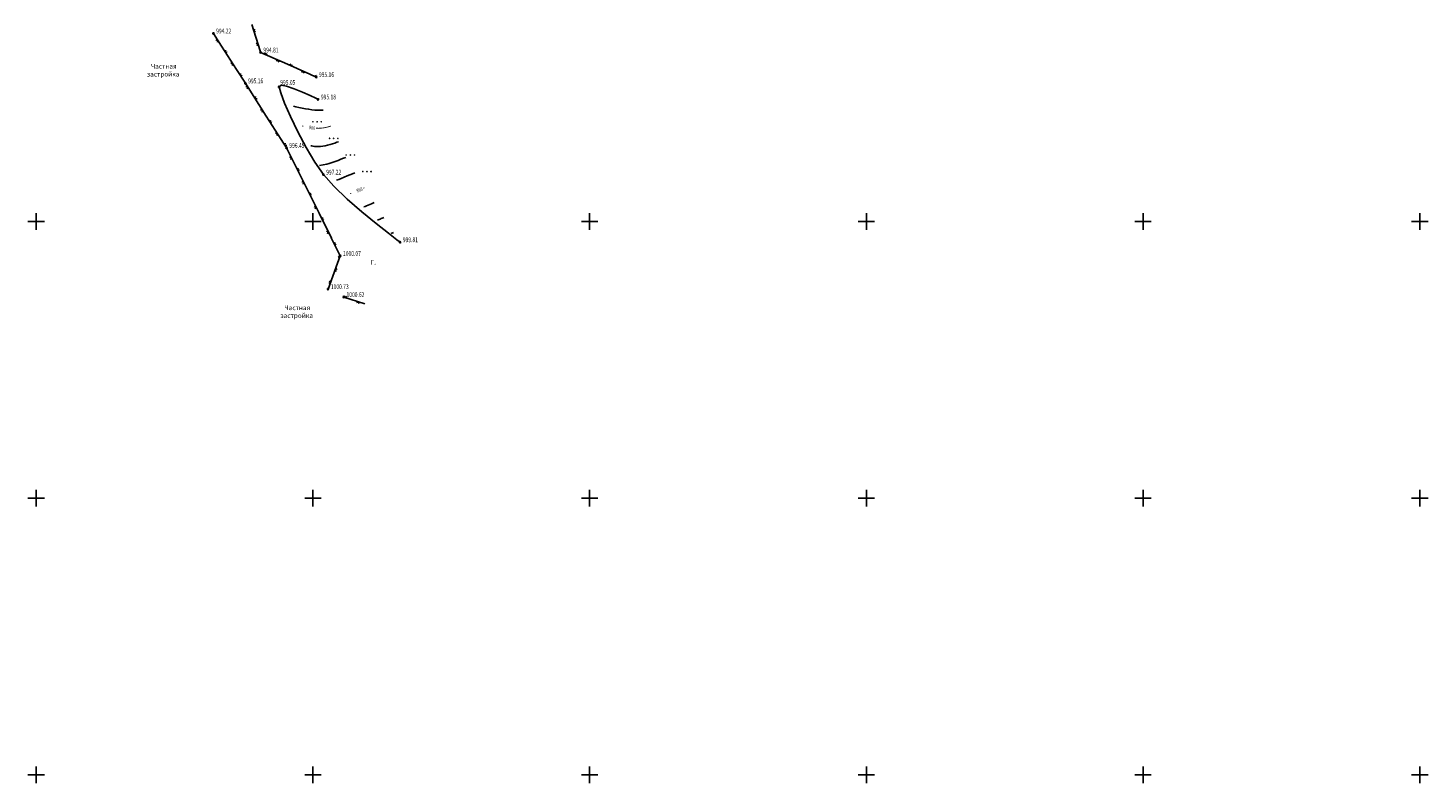
# Model space of a CAD drawing. Extents: x -932 to 11966, y -1892 to 1808.
# Drawn here: x 13 to 266, y -171 to -34 of the extents above; entities that cross this region are included whole.
import ezdxf

# ---------------------------------------------------------------- set-up
doc = ezdxf.new("R2010")
doc.units = 0
doc.header["$MEASUREMENT"] = 0
doc.linetypes.add('CONTI', pattern=[0])
for name, color, linetype in [('GOR_B0', 14, 'CONTI'), ('GORIZ0', 9, 'CONTI'), ('PI_OT0', 13, 'CONTI'), ('PI_ST0', 6, 'CONTI'), ('SETKR', 2, 'CONTI'), ('SIT_L0', 7, 'CONTI'), ('ZAPSK0', 7, 'CONTI')]:
    doc.layers.add(name, color=color, linetype=linetype)
doc.styles.add('SHRFT', font='TXT', dxfattribs={"width": 0.75})

# ---------------------------------------------------------------- blocks, each defined once
blk = doc.blocks.new('BL_333')
at = {"color": 0}
for p, q in [((-3, 0), (3, 0)), ((0, -3), (0, 3))]:
    blk.add_line(p, q, dxfattribs=at)
blk = doc.blocks.new('BL_2016')
at = {"color": 0}
for centre in [(0, 0), (1.5, 0), (3, 0)]:
    blk.add_circle(centre, 0.05, dxfattribs=at)

msp = doc.modelspace()

# ---------------------------------------------------------------- linework, layer by layer
at = {"layer": 'GOR_B0', "color": 14, "const_width": 0.15}
for points in [[(62.73, -52.03), (62.62, -52), (62.52, -51.98)], [(65.52, -52.39), (65.28, -52.38), (65.04, -52.37)], [(67.71, -51.98), (67.52, -52.04), (67.29, -52.12), (67.01, -52.2), (66.7, -52.27), (66.34, -52.33), (65.95, -52.37), (65.52, -52.39)], [(73.58, -63.22), (73.68, -63.18), (73.78, -63.14)], [(71.2, -64.2), (71.3, -64.16), (71.4, -64.12)]]:
    msp.add_lwpolyline(points, dxfattribs=at)
at = {"layer": 'GORIZ0', "color": 9}
for points in [[(66.35, -49.13), (64.8, -49.13), (64.3, -49.06), (63.73, -48.96), (63.12, -48.85), (62.52, -48.74), (61.93, -48.62), (61.4, -48.51), (60.96, -48.42)], [(66.35, -49.13), (64.8, -49.13), (64.3, -49.06), (63.73, -48.96), (63.12, -48.85), (62.52, -48.74), (61.93, -48.62), (61.4, -48.51), (60.96, -48.42)], [(69.07, -54.83), (68.77, -54.93), (68.41, -55.06), (68.01, -55.2), (67.58, -55.33), (67.13, -55.46), (66.68, -55.56), (66.24, -55.64), (65.83, -55.69), (65.45, -55.7), (65.09, -55.69), (64.78, -55.66), (64.5, -55.63), (64.27, -55.58), (64.08, -55.55)], [(70.42, -57.67), (70.02, -57.82), (69.54, -58), (69.01, -58.2), (68.46, -58.39), (67.92, -58.58), (67.41, -58.76), (66.96, -58.9), (65.64, -59.11)], [(68.73, -61.79), (69.13, -61.63), (69.6, -61.44), (70.11, -61.23), (70.64, -61.01), (71.15, -60.8), (71.62, -60.61), (72.02, -60.45)], [(73.68, -66.61), (73.9, -66.51), (74.17, -66.4), (74.46, -66.28), (74.76, -66.15), (75.05, -66.03), (75.31, -65.92), (75.54, -65.83)], [(76.15, -69.01), (76.29, -68.95), (76.45, -68.88), (76.63, -68.8), (76.82, -68.72), (77, -68.65), (77.16, -68.57), (77.3, -68.51)], [(78.62, -71.42), (79.06, -71.2)]]:
    msp.add_lwpolyline(points, dxfattribs=at)
at = {"layer": 'PI_ST0', "color": 6}
for centre in [(46.48, -35.25), (55.02, -38.69), (65.06, -43.13), (52.26, -44.27), (58.36, -44.91), (65.41, -47.17), (59.7, -55.94), (66.36, -60.76), (80.22, -72.98), (69.41, -75.47), (67.21, -81.45), (70.04, -82.89)]:
    msp.add_circle(centre, 0.125, dxfattribs=at)
for p in [(46.48, -35.25), (55.02, -38.69), (52.26, -44.27), (58.36, -44.91), (65.06, -43.13), (65.41, -47.17), (59.7, -55.94), (66.36, -60.76), (80.22, -72.98), (69.41, -75.47), (67.21, -81.45), (70.04, -82.89)]:
    msp.add_point(p, dxfattribs=at)
at = {"layer": 'SIT_L0', "color": 7}
for p, q in [((47.96, -37.55), (46.48, -35.25)), ((53.42, -33.63), (54.92, -38.4)), ((53.96, -34.51), (53.79, -34.82)), ((53.79, -34.82), (54.11, -34.99)), ((47.29, -36.5), (46.94, -36.42)), ((47.21, -36.84), (47.29, -36.5)), ((50.65, -41.76), (47.95, -37.55)), ((54.54, -37.21), (54.23, -37.04)), ((54.38, -37.52), (54.54, -37.21)), ((48.7, -38.26), (48.63, -38.6)), ((48.63, -38.6), (48.97, -38.68)), ((54.92, -38.4), (55.01, -38.7)), ((55.02, -38.69), (59.31, -40.59)), ((55.76, -38.75), (55.88, -39.08)), ((55.88, -39.08), (56.21, -38.95)), ((58.17, -40.09), (57.84, -40.21)), ((58.3, -40.42), (58.17, -40.09)), ((49.98, -40.71), (49.63, -40.63)), ((49.9, -41.05), (49.98, -40.71)), ((52.26, -44.27), (50.65, -41.76)), ((51.4, -42.47), (51.33, -42.81)), ((51.33, -42.81), (51.67, -42.89)), ((59.32, -40.59), (63.89, -42.61)), ((60.34, -40.77), (60.46, -41.1)), ((60.46, -41.1), (60.79, -40.97)), ((62.75, -42.11), (62.42, -42.23)), ((62.88, -42.44), (62.75, -42.11)), ((63.89, -42.62), (65.06, -43.14)), ((64.91, -42.8), (65.03, -43.13)), ((53.35, -45.98), (52.26, -44.27)), ((52.68, -44.93), (52.33, -44.85)), ((52.6, -45.27), (52.68, -44.93)), ((58.72, -44.62), (58.36, -44.91)), ((58.36, -44.91), (58.65, -45.97)), ((59.72, -44.78), (58.72, -44.62)), ((61.1, -45.24), (59.72, -44.78)), ((62.61, -45.86), (61.1, -45.24)), ((65.03, -43.13), (65.07, -43.12)), ((56.04, -50.19), (53.35, -45.97)), ((54.1, -46.68), (54.02, -47.03)), ((54.02, -47.03), (54.37, -47.1)), ((58.65, -45.97), (59.36, -47.83)), ((59.36, -47.83), (60.42, -50.26)), ((64, -46.49), (62.61, -45.86)), ((65.01, -46.97), (64, -46.49)), ((65.41, -47.17), (65.01, -46.97)), ((55.37, -49.14), (55.02, -49.06)), ((55.29, -49.48), (55.37, -49.14)), ((58.72, -54.41), (56.03, -50.19)), ((60.42, -50.26), (61.74, -53.02)), ((56.78, -50.9), (56.7, -51.25)), ((56.7, -51.25), (57.05, -51.32)), ((61.74, -53.02), (63.23, -55.85)), ((58.05, -53.36), (57.7, -53.28)), ((57.97, -53.7), (58.05, -53.36)), ((59.7, -55.94), (58.72, -54.4)), ((59.47, -55.11), (59.39, -55.46)), ((59.39, -55.46), (59.74, -55.53)), ((61.12, -58.79), (59.7, -55.94)), ((60.56, -57.67), (60.23, -57.56)), ((60.45, -58.01), (60.56, -57.67)), ((63.23, -55.85), (64.8, -58.51)), ((63.35, -63.27), (61.12, -58.79)), ((61.79, -59.58), (61.68, -59.91)), ((61.68, -59.91), (62.02, -60.02)), ((64.8, -58.51), (66.36, -60.76)), ((62.79, -62.15), (62.46, -62.04)), ((62.68, -62.49), (62.79, -62.15)), ((66.36, -60.76), (68.25, -62.88)), ((68.25, -62.88), (70.67, -65.19)), ((65.57, -67.75), (63.34, -63.27)), ((64.01, -64.06), (63.9, -64.39)), ((63.9, -64.39), (64.24, -64.5)), ((70.67, -65.19), (73.31, -67.49)), ((65.01, -66.63), (64.68, -66.52)), ((64.9, -66.97), (65.01, -66.63)), ((67.8, -72.23), (65.57, -67.75)), ((73.31, -67.49), (75.89, -69.61)), ((66.24, -68.54), (66.13, -68.87)), ((66.13, -68.87), (66.47, -68.98)), ((75.89, -69.61), (78.1, -71.36)), ((67.24, -71.11), (66.91, -71)), ((67.13, -71.45), (67.24, -71.11)), ((69.41, -75.47), (67.79, -72.22)), ((68.46, -73.01), (68.35, -73.34)), ((68.35, -73.34), (68.69, -73.45)), ((78.1, -71.36), (79.64, -72.54)), ((79.64, -72.54), (80.22, -72.98)), ((68.94, -76.76), (69.42, -75.47)), ((69.05, -75.74), (69.37, -75.59)), ((69.17, -75.48), (69.13, -75.47)), ((69.37, -75.59), (69.32, -75.48)), ((67.21, -81.45), (68.94, -76.76)), ((68.83, -77.78), (68.5, -77.93)), ((68.5, -77.93), (68.65, -78.25)), ((67.32, -80.43), (67.64, -80.28)), ((67.64, -80.28), (67.49, -79.96)), ((73.86, -84.14), (70.04, -82.89)), ((70.14, -82.66), (70.3, -82.97)), ((70.3, -82.97), (70.61, -82.81)), ((72.67, -83.75), (72.36, -83.91)), ((72.83, -84.07), (72.67, -83.75))]:
    msp.add_line(p, q, dxfattribs=at)

# ---------------------------------------------------------------- block references
at = {"layer": 'SETKR', "color": 254, "xscale": 0.5, "yscale": 0.5, "zscale": 0.5}
for p in [(14.48, -69.22), (64.48, -69.22), (114.48, -69.22), (164.48, -69.22), (214.48, -69.22), (264.48, -69.22), (14.48, -119.22), (64.48, -119.22), (114.48, -119.22), (164.48, -119.22), (214.48, -119.22), (264.48, -119.22), (14.48, -169.22), (64.48, -169.22), (114.48, -169.22), (164.48, -169.22), (214.48, -169.22), (264.48, -169.22)]:
    msp.add_blockref('BL_333', p, dxfattribs=at)
at = {"layer": 'ZAPSK0', "color": 7, "xscale": 0.5, "yscale": 0.5, "zscale": 0.5}
for p in [(64.48, -51.22), (67.48, -54.22), (70.48, -57.22), (73.48, -60.22)]:
    msp.add_blockref('BL_2016', p, dxfattribs=at)

# ---------------------------------------------------------------- texts
at = {"linetype": 'Continuous', "char_height": 0.85, "attachment_point": 1, "rotation": 0.0815}
for s, insert in [('\\pi-2.40833;Частная \\P\\pi-3.25833;застройка', (37.23, -40.77)), ('Г.', (74.9, -76.17)), ('\\pi-2.40833;Частная \\P\\pi-3.25833;застройка', (61.36, -84.41))]:
    msp.add_mtext_dynamic_manual_height_columns(s, width=0.85, gutter_width=1, heights=[0], dxfattribs=dict(at, insert=insert))
at = {"layer": 'GOR_B0', "color": 14, "style": 'SHRFT', "width": 0.75}
for s, rotation, p in [('996', 171.3773, (64.93, -52.05)), ('998', 202.3621, (73.28, -62.99))]:
    msp.add_text(s, height=0.656, rotation=rotation, dxfattribs=at).set_placement(p)
at = {"layer": 'PI_OT0', "color": 13, "style": 'SHRFT', "width": 0.75}
for s, p in [('994.22', (46.98, -35.25)), ('994.81', (55.52, -38.69)), ('995.06', (65.56, -43.13)), ('995.16', (52.76, -44.27)), ('995.05', (58.56, -44.55)), ('995.18', (65.91, -47.17)), ('996.45', (60.2, -55.94)), ('997.22', (66.86, -60.76)), ('999.81', (80.72, -72.98)), ('1000.07', (69.91, -75.47)), ('1000.73', (67.71, -81.45)), ('1000.62', (70.54, -82.89))]:
    msp.add_text(s, height=0.875, dxfattribs=at).set_placement(p)

doc.saveas('drawing.dxf')
